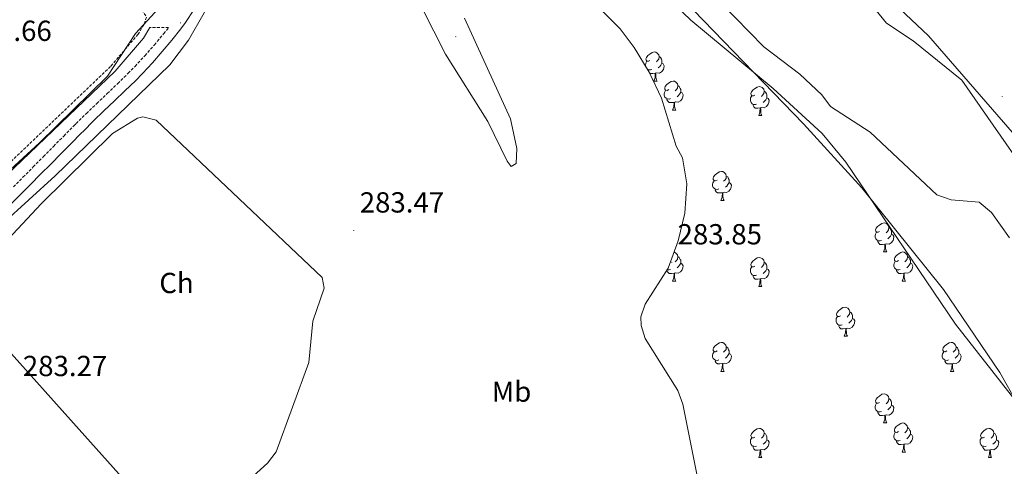
# Model space of a CAD drawing. Units: metres. Extents: x 600425 to 604923, y 4682493 to 4685528.
# Drawn here: x 602617 to 602957, y 4684039 to 4684193 of the extents above; entities that cross this region are included whole.
import ezdxf
from ezdxf.enums import TextEntityAlignment as Align

# ---------------------------------------------------------------- set-up
doc = ezdxf.new("R2010")
doc.units = ezdxf.units.M
doc.header["$MEASUREMENT"] = 0
doc.linetypes.add('TRAZOSX2', pattern=[1.5, 1, -0.5])
for name, color, linetype, lineweight in [('Carátula', 7, 'Continuous', 5), ('Level 11', 142, 'Continuous', 13), ('Level 21', 19, 'Continuous', 0), ('Level 35', 92, 'TRAZOSX2', 0), ('Level 36', 19, 'Continuous', 40), ('Level 37', 92, 'Continuous', 0), ('Level 41', 19, 'Continuous', 0), ('Level 5', 36, 'Continuous', 0), ('Level 51', 144, 'Continuous', 13), ('Level 7', 1, 'Continuous', 0)]:
    doc.layers.add(name, color=color, linetype=linetype, lineweight=lineweight)
doc.styles.add('Arial', font='ARIAL.TTF', dxfattribs={"height": 0.2})

# ---------------------------------------------------------------- blocks, each defined once
blk = doc.blocks.new('5PATER')
at = {"layer": 'Carátula', "linetype": 'Continuous', "lineweight": 5}
h = blk.add_hatch(color=250, dxfattribs=at)
edge = h.paths.add_edge_path()
edge.add_ellipse((0, 0), major_axis=(-1.33, -1.34), ratio=0.999422, start_angle=0, end_angle=360)

msp = doc.modelspace()

# ---------------------------------------------------------------- linework, layer by layer
at = {"layer": 'Level 11', "color": 142, "linetype": 'Continuous', "lineweight": 13}
for points in [[(602966.74, 4684137.63, 279.38), (602942.48, 4684172.49, 279.38), (602925.73, 4684186.01, 279.38), (602916.46, 4684192.12, 279.38), (602905.87, 4684205.2, 279.38), (602898.15, 4684211.54, 279.38), (602891.97, 4684219.99, 279.38), (602869.03, 4684241.96, 279.54), (602855.36, 4684256.85, 279.75), (602833.69, 4684279.4, 279.92), (602813.95, 4684298.18, 280.24), (602781.72, 4684312.86, 280.08), (602749.93, 4684328.54, 280.41), (602730.4, 4684341.35, 280.24), (602727.21, 4684344.34, 280.24), (602723.46, 4684355.17, 280.41), (602724.46, 4684366.45, 280.24), (602726.25, 4684376.89, 280.74), (602711.03, 4684401.48, 281.07), (602685.84, 4684423.54, 281.07), (602662.51, 4684445.73, 281.07), (602645.22, 4684463.81, 281.07), (602624.65, 4684482.41, 280.74)], [(602612.24, 4684429.14, 281.02), (602630.86, 4684413.89, 281.18), (602641.7, 4684399.53, 281.35), (602648.64, 4684385.71, 281.18), (602673.24, 4684358.33, 280.53), (602703.94, 4684341.24, 280.36), (602740.15, 4684316.34, 280.36), (602762.76, 4684297.26, 280.36), (602785.85, 4684273.84, 280.36), (602810.87, 4684247.06, 280.36), (602837.77, 4684220.83, 280.03), (602859.27, 4684199.11, 279.54), (602874.1, 4684183.95, 279.22), (602886.59, 4684174.5, 278.92), (602894.14, 4684167.41, 278.92), (602897.15, 4684163.42, 278.92), (602910.84, 4684154.57, 278.92), (602933.8, 4684132.9, 278.92), (602938.82, 4684131.14, 278.92), (602948.42, 4684130.34, 278.77), (602952.75, 4684126.8, 278.77), (602958.92, 4684118.04, 278.77)]]:
    msp.add_polyline3d(points, dxfattribs=at)
at = {"layer": 'Level 21', "color": 19, "linetype": 'TRAZOSX2', "lineweight": 0}
for points in [[(602488.65, 4684445.57, 284.59), (602497.9, 4684436.18, 284.4), (602508.65, 4684419.6, 284.14), (602531.86, 4684388.58, 283.66), (602599.15, 4684297.22, 284.14), (602613.28, 4684272.34, 284.14), (602660.89, 4684194.22, 284.31), (602659.97, 4684191.61, 284.31), (602658, 4684188.34, 284.47), (602648.46, 4684177.16, 284.17), (602565.27, 4684097.74, 283.98)], [(602614.94, 4684135.63, 285.46), (602618.24, 4684138.96, 285.46), (602621.76, 4684142.52, 285.46), (602625.28, 4684146.08, 285.46), (602628.79, 4684149.63, 285.46), (602632.31, 4684153.19, 285.46), (602635.82, 4684156.74, 285.46), (602636.56, 4684157.48, 285.46), (602640.12, 4684160.99, 285.48), (602643.72, 4684164.45, 285.52), (602647.34, 4684167.9, 285.57), (602650.96, 4684171.35, 285.61), (602654.55, 4684174.84, 285.62), (602656.93, 4684177.24, 285.62), (602660.33, 4684180.89, 285.62), (602663.62, 4684184.64, 285.62), (602666.82, 4684188.49, 285.62), (602668.52, 4684190.62, 285.5), (602662.06, 4684190.62, 284.47)]]:
    msp.add_polyline3d(points, dxfattribs=at)
at = {"layer": 'Level 21', "color": 19, "linetype": 'Continuous', "lineweight": 0}
for points in [[(602677.3, 4684196.74, 285.62), (602674.41, 4684192.36, 285.62), (602672.81, 4684190.23, 285.62), (602669.61, 4684186.22, 285.62), (602666.36, 4684182.31, 285.62), (602663, 4684178.48, 285.62), (602659.52, 4684174.75, 285.62), (602657.08, 4684172.28, 285.62), (602653.45, 4684168.76, 285.61), (602649.82, 4684165.29, 285.57), (602646.21, 4684161.85, 285.52), (602642.63, 4684158.41, 285.48), (602639.1, 4684154.93, 285.46), (602638.38, 4684154.21, 285.46), (602634.86, 4684150.66, 285.46), (602631.35, 4684147.1, 285.46), (602627.83, 4684143.54, 285.46), (602624.32, 4684139.99, 285.46), (602620.8, 4684136.43, 285.46), (602617.49, 4684133.1, 285.46), (602613.97, 4684129.55, 285.46)], [(602662.06, 4684190.62, 284.47), (602659.88, 4684186.99, 284.47), (602650.13, 4684175.58, 284.17), (602566.86, 4684096.08, 283.98)]]:
    msp.add_polyline3d(points, dxfattribs=at)
at = {"layer": 'Level 35', "color": 92, "linetype": 'Continuous', "lineweight": 0, "ltscale": 0.5}
for points in [[(602590.18, 4684408.25, 294.25), (602664.81, 4684357.6, 296.29), (602716.46, 4684327.26, 296.08), (602728.71, 4684319.21, 295.96), (602740.8, 4684310.06, 296.18), (602755.92, 4684296.8, 296.51), (602769.91, 4684282.68, 294.99), (602822.21, 4684225.26, 279.54), (602887.8, 4684157.45, 279.53), (602907.93, 4684135.3, 278.92), (602936.15, 4684100.2, 277.75), (602955.58, 4684071.65, 277.78), (602967.84, 4684049.97, 277.99)], [(602853.14, 4684025.54, 292.67), (602846.1, 4684060.68, 291.68), (602844.42, 4684065.42, 291.5), (602833.11, 4684083.38, 290.53), (602831.71, 4684087.77, 290.39), (602831.64, 4684090.81, 290.36), (602833.16, 4684095.18, 290.36), (602841.1, 4684107.62, 290.36), (602844.54, 4684116.99, 290.36), (602846.86, 4684126.55, 290.36), (602847.51, 4684136.72, 290.36), (602846.01, 4684145.65, 290.36), (602843.84, 4684149.67, 290.36), (602838.8, 4684166.31, 290.03), (602834.53, 4684175.28, 289.86), (602829.28, 4684183.74, 289.73), (602824.46, 4684190.18, 289.7), (602817.29, 4684197.41, 289.97), (602803.93, 4684206.35, 290.69), (602799.26, 4684207.92, 290.8), (602778.24, 4684207.65, 291.13)]]:
    msp.add_polyline3d(points, dxfattribs=at)
at = {"layer": 'Level 36', "color": 92, "linetype": 'Continuous', "lineweight": 0}
for points in [[(602834.78, 4684179.24), (602834.25, 4684178.97), (602833.72, 4684179.02), (602833.46, 4684179.4), (602833.4, 4684179.82), (602833.56, 4684180.34), (602834.04, 4684180.94), (602834.68, 4684181.46), (602835.58, 4684182.05), (602836.32, 4684182.21), (602836.75, 4684182.16), (602837.28, 4684181.84), (602837.81, 4684181.26), (602837.97, 4684180.62), (602837.86, 4684179.76), (602837.43, 4684179.24), (602837.01, 4684178.81)], [(602833.24, 4684177.36), (602833.24, 4684177.7), (602833.3, 4684178.28), (602833.72, 4684178.97)], [(602837.97, 4684180.62), (602838.44, 4684180.3), (602838.76, 4684179.66), (602838.92, 4684179.34), (602838.92, 4684178.76), (602838.92, 4684178.34), (602838.55, 4684177.64), (602838.13, 4684177.16), (602837.65, 4684176.74)], [(602835.37, 4684176.16), (602834.94, 4684176), (602834.36, 4684176.06), (602833.93, 4684176.24)], [(602834.15, 4684175.9), (602834.15, 4684176)], [(602838.92, 4684178.34), (602839.37, 4684178.08), (602839.72, 4684177.47), (602839.61, 4684176.74), (602839.4, 4684176.1), (602838.81, 4684175.36), (602838.02, 4684174.88), (602837.17, 4684174.99), (602836.74, 4684174.86)], [(602836.63, 4684174.86), (602835.74, 4684174.78), (602834.89, 4684174.78), (602834.66, 4684175.01)], [(602836.08, 4684172.18), (602836.52, 4684173.34), (602836.63, 4684174.86), (602836.74, 4684174.86), (602836.77, 4684174.28), (602836.81, 4684173.59), (602836.88, 4684172.98), (602836.99, 4684172.58), (602837.21, 4684172.18)], [(602836.08, 4684172.18), (602837.21, 4684172.18)], [(602841.26, 4684169.2), (602840.73, 4684168.94), (602840.2, 4684168.99), (602839.93, 4684169.36), (602839.88, 4684169.78), (602840.04, 4684170.3), (602840.52, 4684170.9), (602841.15, 4684171.43), (602842.05, 4684172.02), (602842.8, 4684172.18), (602843.22, 4684172.12), (602843.75, 4684171.8), (602844.28, 4684171.22), (602844.44, 4684170.58), (602844.33, 4684169.73), (602843.91, 4684169.2), (602843.49, 4684168.78)], [(602841.84, 4684166.12), (602841.42, 4684165.96), (602840.83, 4684166.02), (602840.36, 4684166.23), (602839.93, 4684166.66), (602839.72, 4684167.24), (602839.72, 4684167.66), (602839.77, 4684168.24), (602840.2, 4684168.94)], [(602844.44, 4684170.58), (602844.92, 4684170.26), (602845.23, 4684169.62), (602845.39, 4684169.3), (602845.39, 4684168.72), (602845.39, 4684168.3), (602845.02, 4684167.61), (602844.6, 4684167.13), (602844.12, 4684166.71)], [(602871.03, 4684167.3), (602870.5, 4684167.03), (602869.97, 4684167.08), (602869.7, 4684167.46), (602869.65, 4684167.88), (602869.81, 4684168.4), (602870.29, 4684169), (602870.92, 4684169.52), (602871.82, 4684170.11), (602872.57, 4684170.27), (602872.99, 4684170.22), (602873.52, 4684169.9), (602874.05, 4684169.32), (602874.21, 4684168.68), (602874.1, 4684167.82), (602873.68, 4684167.3), (602873.26, 4684166.87)], [(602874.21, 4684168.68), (602874.69, 4684168.36), (602875, 4684167.72), (602875.16, 4684167.4), (602875.16, 4684166.82), (602875.16, 4684166.4), (602874.79, 4684165.7), (602874.37, 4684165.22), (602873.89, 4684164.8)], [(602843.1, 4684164.82), (602842.21, 4684164.74), (602841.37, 4684164.74), (602840.94, 4684165.17), (602840.62, 4684165.64), (602840.62, 4684165.96)], [(602845.39, 4684168.3), (602845.85, 4684168.05), (602846.19, 4684167.44), (602846.08, 4684166.71), (602845.87, 4684166.07), (602845.29, 4684165.33), (602844.49, 4684164.85), (602843.64, 4684164.96), (602843.21, 4684164.82)], [(602871.61, 4684164.22), (602871.19, 4684164.06), (602870.6, 4684164.12), (602870.13, 4684164.32), (602869.7, 4684164.75), (602869.49, 4684165.34), (602869.49, 4684165.76), (602869.54, 4684166.34), (602869.97, 4684167.03)], [(602875.16, 4684166.4), (602875.62, 4684166.14), (602875.96, 4684165.53), (602875.85, 4684164.8), (602875.64, 4684164.16), (602875.06, 4684163.42), (602874.26, 4684162.94), (602873.41, 4684163.05), (602872.98, 4684162.92)], [(602842.56, 4684162.14), (602842.99, 4684163.3), (602843.1, 4684164.82), (602843.21, 4684164.82), (602843.25, 4684164.24), (602843.28, 4684163.56), (602843.35, 4684162.94), (602843.47, 4684162.54), (602843.68, 4684162.14)], [(602842.56, 4684162.14), (602843.68, 4684162.14)], [(602872.87, 4684162.92), (602871.98, 4684162.84), (602871.14, 4684162.84), (602870.71, 4684163.26), (602870.39, 4684163.74), (602870.39, 4684164.06)], [(602872.33, 4684160.24), (602872.76, 4684161.4), (602872.87, 4684162.92), (602872.98, 4684162.92), (602873.02, 4684162.34), (602873.05, 4684161.65), (602873.12, 4684161.04), (602873.24, 4684160.64), (602873.45, 4684160.24)], [(602872.33, 4684160.24), (602873.45, 4684160.24)], [(602857.97, 4684138.01), (602857.44, 4684137.75), (602856.91, 4684137.8), (602856.64, 4684138.17), (602856.59, 4684138.6), (602856.75, 4684139.12), (602857.23, 4684139.71), (602857.86, 4684140.24), (602858.76, 4684140.83), (602859.51, 4684140.99), (602859.93, 4684140.93), (602860.46, 4684140.62), (602860.99, 4684140.03), (602861.15, 4684139.39), (602861.04, 4684138.54), (602860.62, 4684138.01), (602860.2, 4684137.59)], [(602861.15, 4684139.39), (602861.63, 4684139.08), (602861.94, 4684138.44), (602862.1, 4684138.12), (602862.1, 4684137.54), (602862.1, 4684137.11), (602861.73, 4684136.42), (602861.31, 4684135.94), (602860.83, 4684135.52)], [(602858.55, 4684134.93), (602858.13, 4684134.77), (602857.54, 4684134.83), (602857.07, 4684135.04), (602856.64, 4684135.47), (602856.43, 4684136.05), (602856.43, 4684136.47), (602856.48, 4684137.06), (602856.91, 4684137.75)], [(602859.81, 4684133.64), (602858.92, 4684133.55), (602858.08, 4684133.55), (602857.65, 4684133.98), (602857.33, 4684134.46), (602857.33, 4684134.77)], [(602862.1, 4684137.11), (602862.56, 4684136.86), (602862.9, 4684136.25), (602862.79, 4684135.52), (602862.58, 4684134.88), (602862, 4684134.14), (602861.2, 4684133.66), (602860.35, 4684133.77), (602859.92, 4684133.64)], [(602859.27, 4684130.95), (602859.7, 4684132.11), (602859.81, 4684133.64), (602859.92, 4684133.64), (602859.96, 4684133.05), (602859.99, 4684132.37), (602860.06, 4684131.75), (602860.18, 4684131.35), (602860.39, 4684130.95)], [(602859.27, 4684130.95), (602860.39, 4684130.95)], [(602914.11, 4684120.24), (602913.58, 4684119.98), (602913.05, 4684120.03), (602912.78, 4684120.4), (602912.73, 4684120.83), (602912.89, 4684121.35), (602913.37, 4684121.94), (602914, 4684122.47), (602914.9, 4684123.06), (602915.65, 4684123.22), (602916.07, 4684123.16), (602916.6, 4684122.85), (602917.13, 4684122.26), (602917.29, 4684121.62), (602917.18, 4684120.77), (602916.76, 4684120.24), (602916.34, 4684119.82)], [(602917.29, 4684121.62), (602917.77, 4684121.31), (602918.08, 4684120.67), (602918.24, 4684120.35), (602918.24, 4684119.77), (602918.24, 4684119.34), (602917.87, 4684118.65), (602917.45, 4684118.17), (602916.97, 4684117.75)], [(602914.69, 4684117.16), (602914.27, 4684117), (602913.68, 4684117.06), (602913.21, 4684117.27), (602912.78, 4684117.7), (602912.57, 4684118.28), (602912.57, 4684118.7), (602912.62, 4684119.29), (602913.05, 4684119.98)], [(602918.24, 4684119.34), (602918.7, 4684119.09), (602919.04, 4684118.48), (602918.93, 4684117.75), (602918.72, 4684117.11), (602918.14, 4684116.37), (602917.34, 4684115.89), (602916.49, 4684116), (602916.06, 4684115.87)], [(602915.95, 4684115.87), (602915.06, 4684115.78), (602914.22, 4684115.78), (602913.79, 4684116.21), (602913.47, 4684116.69), (602913.47, 4684117)], [(602915.41, 4684113.18), (602915.84, 4684114.34), (602915.95, 4684115.87), (602916.06, 4684115.87), (602916.1, 4684115.28), (602916.13, 4684114.6), (602916.2, 4684113.98), (602916.32, 4684113.58), (602916.53, 4684113.18)], [(602843.13, 4684113.14), (602843.22, 4684113.13), (602843.75, 4684112.81), (602844.28, 4684112.23), (602844.44, 4684111.59), (602844.33, 4684110.74), (602843.9, 4684110.21), (602843.48, 4684109.78)], [(602844.44, 4684111.59), (602844.92, 4684111.27), (602845.23, 4684110.63), (602845.39, 4684110.31), (602845.39, 4684109.73), (602845.39, 4684109.31), (602845.02, 4684108.62), (602844.6, 4684108.14), (602844.12, 4684107.72)], [(602871.03, 4684108.3), (602870.5, 4684108.04), (602869.97, 4684108.09), (602869.7, 4684108.46), (602869.65, 4684108.89), (602869.81, 4684109.41), (602870.29, 4684110), (602870.92, 4684110.53), (602871.82, 4684111.12), (602872.57, 4684111.28), (602872.99, 4684111.22), (602873.52, 4684110.91), (602874.05, 4684110.32), (602874.21, 4684109.68), (602874.1, 4684108.83), (602873.68, 4684108.3), (602873.26, 4684107.88)], [(602915.41, 4684113.18), (602916.53, 4684113.18)], [(602920.58, 4684110.21), (602920.05, 4684109.94), (602919.52, 4684110), (602919.26, 4684110.37), (602919.2, 4684110.79), (602919.36, 4684111.31), (602919.84, 4684111.91), (602920.48, 4684112.44), (602921.38, 4684113.02), (602922.12, 4684113.18), (602922.55, 4684113.13), (602923.08, 4684112.81), (602923.61, 4684112.23), (602923.77, 4684111.59), (602923.66, 4684110.74), (602923.23, 4684110.21), (602922.81, 4684109.78)], [(602923.77, 4684111.59), (602924.24, 4684111.27), (602924.56, 4684110.63), (602924.72, 4684110.31), (602924.72, 4684109.73), (602924.72, 4684109.31), (602924.35, 4684108.62), (602923.93, 4684108.14), (602923.45, 4684107.72)], [(602845.39, 4684109.31), (602845.84, 4684109.06), (602846.19, 4684108.44), (602846.08, 4684107.72), (602845.87, 4684107.08), (602845.28, 4684106.34), (602844.49, 4684105.86), (602843.64, 4684105.96), (602843.21, 4684105.83)], [(602871.61, 4684105.22), (602871.19, 4684105.06), (602870.6, 4684105.12), (602870.13, 4684105.33), (602869.7, 4684105.76), (602869.49, 4684106.34), (602869.49, 4684106.76), (602869.54, 4684107.35), (602869.97, 4684108.04)], [(602875.16, 4684107.4), (602875.62, 4684107.15), (602875.96, 4684106.54), (602875.85, 4684105.81), (602875.64, 4684105.17), (602875.06, 4684104.43), (602874.26, 4684103.95), (602873.41, 4684104.06), (602872.98, 4684103.93)], [(602874.21, 4684109.68), (602874.69, 4684109.37), (602875, 4684108.73), (602875.16, 4684108.41), (602875.16, 4684107.83), (602875.16, 4684107.4), (602874.79, 4684106.71), (602874.37, 4684106.23), (602873.89, 4684105.81)], [(602921.17, 4684107.13), (602920.74, 4684106.97), (602920.16, 4684107.03), (602919.68, 4684107.24), (602919.26, 4684107.66), (602919.04, 4684108.25), (602919.04, 4684108.67), (602919.1, 4684109.25), (602919.52, 4684109.94)], [(602924.72, 4684109.31), (602925.17, 4684109.06), (602925.52, 4684108.44), (602925.41, 4684107.72), (602925.2, 4684107.08), (602924.61, 4684106.34), (602923.82, 4684105.86), (602922.97, 4684105.96), (602922.54, 4684105.83)], [(602843.1, 4684105.83), (602842.21, 4684105.75), (602841.36, 4684105.75), (602840.94, 4684106.18), (602840.62, 4684106.65), (602840.62, 4684106.86)], [(602841.84, 4684107.13), (602841.42, 4684106.97), (602840.83, 4684107.03), (602840.75, 4684107.06)], [(602842.56, 4684103.15), (602842.99, 4684104.31), (602843.1, 4684105.83), (602843.21, 4684105.83), (602843.24, 4684105.25), (602843.28, 4684104.56), (602843.35, 4684103.95), (602843.46, 4684103.55), (602843.68, 4684103.15)], [(602872.87, 4684103.93), (602871.98, 4684103.84), (602871.14, 4684103.84), (602870.71, 4684104.27), (602870.39, 4684104.75), (602870.39, 4684105.06)], [(602872.33, 4684101.24), (602872.76, 4684102.4), (602872.87, 4684103.93), (602872.98, 4684103.93), (602873.02, 4684103.34), (602873.05, 4684102.66), (602873.12, 4684102.04), (602873.24, 4684101.64), (602873.45, 4684101.24)], [(602922.43, 4684105.83), (602921.54, 4684105.75), (602920.69, 4684105.75), (602920.27, 4684106.18), (602919.95, 4684106.65), (602919.95, 4684106.97)], [(602921.88, 4684103.15), (602922.32, 4684104.31), (602922.43, 4684105.83), (602922.54, 4684105.83), (602922.57, 4684105.25), (602922.61, 4684104.56), (602922.68, 4684103.95), (602922.79, 4684103.55), (602923.01, 4684103.15)], [(602842.56, 4684103.15), (602843.68, 4684103.15)], [(602872.33, 4684101.24), (602873.45, 4684101.24)], [(602921.88, 4684103.15), (602923.01, 4684103.15)], [(602900.6, 4684091.16), (602900.07, 4684090.9), (602899.54, 4684090.95), (602899.28, 4684091.32), (602899.22, 4684091.74), (602899.38, 4684092.26), (602899.86, 4684092.86), (602900.5, 4684093.39), (602901.4, 4684093.98), (602902.14, 4684094.14), (602902.57, 4684094.08), (602903.1, 4684093.76), (602903.63, 4684093.18), (602903.79, 4684092.54), (602903.68, 4684091.69), (602903.25, 4684091.16), (602902.83, 4684090.74)], [(602901.19, 4684088.08), (602900.76, 4684087.92), (602900.18, 4684087.98), (602899.7, 4684088.19), (602899.28, 4684088.62), (602899.06, 4684089.2), (602899.06, 4684089.62), (602899.12, 4684090.2), (602899.54, 4684090.9)], [(602904.74, 4684090.26), (602905.19, 4684090.01), (602905.54, 4684089.4), (602905.43, 4684088.67), (602905.22, 4684088.03), (602904.63, 4684087.29), (602903.84, 4684086.81), (602902.99, 4684086.92), (602902.56, 4684086.78)], [(602903.79, 4684092.54), (602904.26, 4684092.22), (602904.58, 4684091.58), (602904.74, 4684091.26), (602904.74, 4684090.68), (602904.74, 4684090.26), (602904.37, 4684089.57), (602903.95, 4684089.09), (602903.47, 4684088.67)], [(602902.45, 4684086.78), (602901.56, 4684086.7), (602900.71, 4684086.7), (602900.29, 4684087.13), (602899.97, 4684087.6), (602899.97, 4684087.92)], [(602901.9, 4684084.1), (602902.34, 4684085.26), (602902.45, 4684086.78), (602902.56, 4684086.78), (602902.59, 4684086.2), (602902.63, 4684085.52), (602902.7, 4684084.9), (602902.81, 4684084.5), (602903.03, 4684084.1)], [(602901.9, 4684084.1), (602903.03, 4684084.1)], [(602857.97, 4684079.02), (602857.44, 4684078.76), (602856.91, 4684078.81), (602856.64, 4684079.18), (602856.59, 4684079.61), (602856.75, 4684080.13), (602857.23, 4684080.72), (602857.86, 4684081.25), (602858.76, 4684081.84), (602859.51, 4684082), (602859.93, 4684081.94), (602860.46, 4684081.63), (602860.99, 4684081.04), (602861.15, 4684080.4), (602861.04, 4684079.55), (602860.62, 4684079.02), (602860.2, 4684078.6)], [(602861.15, 4684080.4), (602861.63, 4684080.09), (602861.94, 4684079.45), (602862.1, 4684079.13), (602862.1, 4684078.55), (602862.1, 4684078.12), (602861.73, 4684077.43), (602861.31, 4684076.95), (602860.83, 4684076.53)], [(602937.29, 4684079.02), (602936.76, 4684078.76), (602936.23, 4684078.81), (602935.97, 4684079.18), (602935.91, 4684079.6), (602936.07, 4684080.12), (602936.55, 4684080.72), (602937.19, 4684081.25), (602938.09, 4684081.84), (602938.83, 4684082), (602939.26, 4684081.94), (602939.79, 4684081.62), (602940.32, 4684081.04), (602940.48, 4684080.4), (602940.37, 4684079.55), (602939.94, 4684079.02), (602939.52, 4684078.6)], [(602940.48, 4684080.4), (602940.95, 4684080.08), (602941.27, 4684079.44), (602941.43, 4684079.12), (602941.43, 4684078.54), (602941.43, 4684078.12), (602941.06, 4684077.43), (602940.64, 4684076.95), (602940.16, 4684076.53)], [(602858.55, 4684075.94), (602858.13, 4684075.78), (602857.54, 4684075.84), (602857.07, 4684076.05), (602856.64, 4684076.48), (602856.43, 4684077.06), (602856.43, 4684077.48), (602856.48, 4684078.07), (602856.91, 4684078.76)], [(602862.1, 4684078.12), (602862.56, 4684077.87), (602862.9, 4684077.26), (602862.79, 4684076.53), (602862.58, 4684075.89), (602862, 4684075.15), (602861.2, 4684074.67), (602860.35, 4684074.78), (602859.92, 4684074.65)], [(602937.88, 4684075.94), (602937.45, 4684075.78), (602936.87, 4684075.84), (602936.39, 4684076.05), (602935.97, 4684076.48), (602935.75, 4684077.06), (602935.75, 4684077.48), (602935.81, 4684078.06), (602936.23, 4684078.76)], [(602941.43, 4684078.12), (602941.88, 4684077.87), (602942.23, 4684077.26), (602942.12, 4684076.53), (602941.91, 4684075.89), (602941.32, 4684075.15), (602940.53, 4684074.67), (602939.68, 4684074.78), (602939.25, 4684074.64)], [(602859.81, 4684074.65), (602858.92, 4684074.56), (602858.08, 4684074.56), (602857.65, 4684074.99), (602857.33, 4684075.47), (602857.33, 4684075.78)], [(602859.27, 4684071.96), (602859.7, 4684073.12), (602859.81, 4684074.65), (602859.92, 4684074.65), (602859.96, 4684074.06), (602859.99, 4684073.38), (602860.06, 4684072.76), (602860.18, 4684072.36), (602860.39, 4684071.96)], [(602939.14, 4684074.64), (602938.25, 4684074.56), (602937.4, 4684074.56), (602936.98, 4684074.99), (602936.66, 4684075.46), (602936.66, 4684075.78)], [(602938.59, 4684071.96), (602939.03, 4684073.12), (602939.14, 4684074.64), (602939.25, 4684074.64), (602939.28, 4684074.06), (602939.32, 4684073.38), (602939.39, 4684072.76), (602939.5, 4684072.36), (602939.72, 4684071.96)], [(602859.27, 4684071.96), (602860.39, 4684071.96)], [(602938.59, 4684071.96), (602939.72, 4684071.96)], [(602914.11, 4684061.25), (602913.58, 4684060.99), (602913.05, 4684061.04), (602912.78, 4684061.41), (602912.73, 4684061.84), (602912.89, 4684062.36), (602913.37, 4684062.95), (602914, 4684063.48), (602914.9, 4684064.07), (602915.65, 4684064.23), (602916.07, 4684064.17), (602916.6, 4684063.86), (602917.13, 4684063.27), (602917.29, 4684062.63), (602917.18, 4684061.78), (602916.76, 4684061.25), (602916.34, 4684060.83)], [(602914.69, 4684058.17), (602914.27, 4684058.01), (602913.68, 4684058.07), (602913.21, 4684058.28), (602912.78, 4684058.71), (602912.57, 4684059.29), (602912.57, 4684059.71), (602912.62, 4684060.3), (602913.05, 4684060.99)], [(602918.24, 4684060.35), (602918.7, 4684060.1), (602919.04, 4684059.49), (602918.93, 4684058.76), (602918.72, 4684058.12), (602918.14, 4684057.38), (602917.34, 4684056.9), (602916.49, 4684057.01), (602916.06, 4684056.88)], [(602917.29, 4684062.63), (602917.77, 4684062.32), (602918.08, 4684061.68), (602918.24, 4684061.36), (602918.24, 4684060.78), (602918.24, 4684060.35), (602917.87, 4684059.66), (602917.45, 4684059.18), (602916.97, 4684058.76)], [(602915.95, 4684056.88), (602915.06, 4684056.79), (602914.22, 4684056.79), (602913.79, 4684057.22), (602913.47, 4684057.7), (602913.47, 4684058.01)], [(602915.41, 4684054.19), (602915.84, 4684055.35), (602915.95, 4684056.88), (602916.06, 4684056.88), (602916.1, 4684056.29), (602916.13, 4684055.61), (602916.2, 4684054.99), (602916.32, 4684054.59), (602916.53, 4684054.19)], [(602915.41, 4684054.19), (602916.53, 4684054.19)], [(602920.58, 4684051.22), (602920.05, 4684050.95), (602919.52, 4684051.01), (602919.26, 4684051.38), (602919.2, 4684051.8), (602919.36, 4684052.32), (602919.84, 4684052.92), (602920.48, 4684053.45), (602921.38, 4684054.03), (602922.12, 4684054.19), (602922.55, 4684054.14), (602923.08, 4684053.82), (602923.61, 4684053.24), (602923.77, 4684052.6), (602923.66, 4684051.75), (602923.23, 4684051.22), (602922.81, 4684050.79)], [(602871.03, 4684049.31), (602870.5, 4684049.05), (602869.97, 4684049.1), (602869.7, 4684049.47), (602869.65, 4684049.9), (602869.81, 4684050.42), (602870.29, 4684051.01), (602870.92, 4684051.54), (602871.82, 4684052.13), (602872.57, 4684052.29), (602872.99, 4684052.23), (602873.52, 4684051.92), (602874.05, 4684051.33), (602874.21, 4684050.69), (602874.1, 4684049.84), (602873.68, 4684049.31), (602873.26, 4684048.89)], [(602874.21, 4684050.69), (602874.69, 4684050.38), (602875, 4684049.74), (602875.16, 4684049.42), (602875.16, 4684048.84), (602875.16, 4684048.41), (602874.79, 4684047.72), (602874.37, 4684047.24), (602873.89, 4684046.82)], [(602921.17, 4684048.14), (602920.74, 4684047.98), (602920.16, 4684048.04), (602919.68, 4684048.25), (602919.26, 4684048.67), (602919.04, 4684049.26), (602919.04, 4684049.68), (602919.1, 4684050.26), (602919.52, 4684050.95)], [(602924.72, 4684050.32), (602925.17, 4684050.07), (602925.52, 4684049.45), (602925.41, 4684048.73), (602925.2, 4684048.09), (602924.61, 4684047.35), (602923.82, 4684046.87), (602922.97, 4684046.97), (602922.54, 4684046.84)], [(602923.77, 4684052.6), (602924.24, 4684052.28), (602924.56, 4684051.64), (602924.72, 4684051.32), (602924.72, 4684050.74), (602924.72, 4684050.32), (602924.35, 4684049.63), (602923.93, 4684049.15), (602923.45, 4684048.73)], [(602950.35, 4684049.31), (602949.82, 4684049.05), (602949.29, 4684049.1), (602949.03, 4684049.47), (602948.97, 4684049.9), (602949.13, 4684050.42), (602949.61, 4684051.01), (602950.25, 4684051.54), (602951.15, 4684052.13), (602951.89, 4684052.29), (602952.32, 4684052.23), (602952.85, 4684051.92), (602953.38, 4684051.33), (602953.54, 4684050.69), (602953.43, 4684049.84), (602953, 4684049.31), (602952.58, 4684048.89)], [(602953.54, 4684050.69), (602954.01, 4684050.38), (602954.33, 4684049.74), (602954.49, 4684049.42), (602954.49, 4684048.84), (602954.49, 4684048.41), (602954.12, 4684047.72), (602953.7, 4684047.24), (602953.22, 4684046.82)], [(602871.61, 4684046.23), (602871.19, 4684046.07), (602870.6, 4684046.13), (602870.13, 4684046.34), (602869.7, 4684046.77), (602869.49, 4684047.35), (602869.49, 4684047.77), (602869.54, 4684048.36), (602869.97, 4684049.05)], [(602872.87, 4684044.94), (602871.98, 4684044.85), (602871.14, 4684044.85), (602870.71, 4684045.28), (602870.39, 4684045.76), (602870.39, 4684046.07)], [(602875.16, 4684048.41), (602875.62, 4684048.16), (602875.96, 4684047.55), (602875.85, 4684046.82), (602875.64, 4684046.18), (602875.06, 4684045.44), (602874.26, 4684044.96), (602873.41, 4684045.07), (602872.98, 4684044.94)], [(602922.43, 4684046.84), (602921.54, 4684046.76), (602920.69, 4684046.76), (602920.27, 4684047.19), (602919.95, 4684047.66), (602919.95, 4684047.98)], [(602921.88, 4684044.16), (602922.32, 4684045.32), (602922.43, 4684046.84), (602922.54, 4684046.84), (602922.57, 4684046.26), (602922.61, 4684045.57), (602922.68, 4684044.96), (602922.79, 4684044.56), (602923.01, 4684044.16)], [(602950.94, 4684046.23), (602950.51, 4684046.07), (602949.93, 4684046.13), (602949.45, 4684046.34), (602949.03, 4684046.77), (602948.81, 4684047.35), (602948.81, 4684047.77), (602948.87, 4684048.36), (602949.29, 4684049.05)], [(602952.2, 4684044.94), (602951.31, 4684044.85), (602950.46, 4684044.85), (602950.04, 4684045.28), (602949.72, 4684045.76), (602949.72, 4684046.07)], [(602954.49, 4684048.41), (602954.94, 4684048.16), (602955.29, 4684047.55), (602955.18, 4684046.82), (602954.97, 4684046.18), (602954.38, 4684045.44), (602953.59, 4684044.96), (602952.74, 4684045.07), (602952.31, 4684044.94)], [(602872.33, 4684042.25), (602872.76, 4684043.41), (602872.87, 4684044.94), (602872.98, 4684044.94), (602873.02, 4684044.35), (602873.05, 4684043.67), (602873.12, 4684043.05), (602873.24, 4684042.65), (602873.45, 4684042.25)], [(602921.88, 4684044.16), (602923.01, 4684044.16)], [(602951.65, 4684042.25), (602952.09, 4684043.41), (602952.2, 4684044.94), (602952.31, 4684044.94), (602952.34, 4684044.35), (602952.38, 4684043.67), (602952.45, 4684043.05), (602952.56, 4684042.65), (602952.78, 4684042.25)], [(602872.33, 4684042.25), (602873.45, 4684042.25)], [(602951.65, 4684042.25), (602952.78, 4684042.25)]]:
    msp.add_lwpolyline(points, dxfattribs=at)
for points in [[(602558.11, 4683922.4, 283.1), (602630.63, 4683979.82, 282.95), (602693.94, 4684032.35, 284.08), (602702.65, 4684040.29, 284.27), (602705.68, 4684044.23, 284.3), (602717, 4684075.04, 284.43), (602718.31, 4684089.32, 284.43), (602722.31, 4684100.71, 284.27), (602721.61, 4684104.36, 284.27), (602664.18, 4684158.66, 284.1), (602659.6, 4684159.8, 283.94), (602657.78, 4684159.37, 284.1), (602649.14, 4684154.11, 283.98), (602624.5, 4684129.76, 283.82), (602591.88, 4684095.08, 283.61), (602520.12, 4684026.01, 283.45), (602496.35, 4684001.66, 283.45), (602491.01, 4683994.76, 283.45), (602491.85, 4683990.45, 283.45), (602492.94, 4683988.43, 283.45), (602553.63, 4683926.94, 283.13), (602558.11, 4683922.4, 283.1)], [(602638.97, 4683833.47, 282.48), (602663.56, 4683810.9, 282.31), (602677.72, 4683796.84, 282.61), (602684.09, 4683792.38, 282.66), (602693.75, 4683789.51, 282.63), (602718.54, 4683784.83, 283.1), (602728.07, 4683783.68, 283.11), (602740.85, 4683783.59, 282.97), (602745.8, 4683784.34, 282.97), (602750.48, 4683786.28, 282.98), (602755.92, 4683790.7, 282.93), (602776.59, 4683815.4, 282.81), (602812.02, 4683843.09, 283.47), (602814.96, 4683847.13, 283.47), (602815.34, 4683848.74, 283.47), (602777.03, 4683894.17, 283.47), (602753.12, 4683919.72, 283.46), (602732.89, 4683943, 283.81), (602672.5, 4684014.56, 283.7), (602653.24, 4684034.47, 283.7), (602595.48, 4684098.9, 283.63)]]:
    msp.add_polyline3d(points, dxfattribs=at)
at = {"layer": 'Level 5', "color": 36, "linetype": 'Continuous', "lineweight": 0}
for points in [[(602599.56, 4684128.48, 285), (602623.95, 4684150.81, 285), (602647.48, 4684173.81, 285), (602657.15, 4684188.6, 285), (602671.8, 4684204.67, 285), (602677.01, 4684214.78, 285), (602679.83, 4684224.5, 285), (602683.9, 4684245.18, 285), (602684.41, 4684261.5, 285), (602683.62, 4684272.37, 285), (602682.35, 4684277.64, 285), (602678.17, 4684287.18, 285), (602659.42, 4684307.36, 285), (602637, 4684322.26, 285), (602623.59, 4684332.21, 285), (602566.03, 4684380.38, 285)], [(602711.73, 4684235.88, 285), (602710.34, 4684237.7, 285), (602710.83, 4684240.17, 285), (602713.38, 4684244.27, 285), (602715.1, 4684248.96, 285), (602715.66, 4684254.56, 285), (602713.9, 4684257.19, 285), (602701.06, 4684267.36, 285), (602697.77, 4684267.79, 285), (602696.84, 4684266.21, 285), (602695.7, 4684246.64, 285), (602692.65, 4684230.42, 285), (602689.95, 4684220.53, 285), (602680.78, 4684195.76, 285), (602675.4, 4684186.3, 285), (602669, 4684177.81, 285), (602629.31, 4684139.41, 285), (602611.19, 4684122.94, 285)], [(602960.65, 4684153.6, 280), (602931.02, 4684187.81, 280), (602871.72, 4684243.68, 280)], [(602770.77, 4684193.92, 285), (602786.64, 4684159.14, 285), (602788.84, 4684148.91, 285), (602788.61, 4684143.72, 285), (602786.81, 4684142.73, 285), (602785.42, 4684144.47, 285), (602778.74, 4684158.25, 285), (602764.18, 4684181.41, 285), (602743.88, 4684221.45, 285)], [(602821.89, 4684219.2, 280), (602848.92, 4684193.22, 280), (602877.31, 4684169.55, 280), (602894.31, 4684154.05, 280), (602902.44, 4684144.16, 280), (602940.34, 4684088.33, 280), (602960.79, 4684062.2, 280)]]:
    msp.add_polyline3d(points, dxfattribs=at)
at = {"layer": 'Level 51', "color": 144, "linetype": 'Continuous', "lineweight": 13}
for points in [[(602624.65, 4684482.41, 280.74), (602645.22, 4684463.81, 281.07), (602662.51, 4684445.73, 281.07), (602685.84, 4684423.54, 281.07), (602711.03, 4684401.48, 281.07), (602726.25, 4684376.89, 280.74), (602724.46, 4684366.45, 280.24), (602723.46, 4684355.17, 280.41), (602727.21, 4684344.34, 280.24), (602730.4, 4684341.35, 280.24), (602749.93, 4684328.54, 280.41), (602781.72, 4684312.86, 280.08), (602813.95, 4684298.18, 280.24), (602833.69, 4684279.4, 279.92), (602855.36, 4684256.85, 279.75), (602869.03, 4684241.96, 279.54), (602891.97, 4684219.99, 279.38), (602898.15, 4684211.54, 279.38), (602905.87, 4684205.2, 279.38), (602916.46, 4684192.12, 279.38), (602925.73, 4684186.01, 279.38), (602942.48, 4684172.49, 279.38), (602966.74, 4684137.63, 279.38)], [(602958.92, 4684118.04, 278.77), (602952.75, 4684126.8, 278.77), (602948.42, 4684130.34, 278.77), (602938.82, 4684131.14, 278.92), (602933.8, 4684132.9, 278.92), (602910.84, 4684154.57, 278.92), (602897.15, 4684163.42, 278.92), (602894.14, 4684167.41, 278.92), (602886.59, 4684174.5, 278.92), (602874.1, 4684183.95, 279.22), (602859.27, 4684199.11, 279.54), (602837.77, 4684220.83, 280.03), (602810.87, 4684247.06, 280.36), (602785.85, 4684273.84, 280.36), (602762.76, 4684297.26, 280.36), (602740.15, 4684316.34, 280.36), (602703.94, 4684341.24, 280.36), (602673.24, 4684358.33, 280.53), (602648.64, 4684385.71, 281.18), (602641.7, 4684399.53, 281.35), (602630.86, 4684413.89, 281.18), (602612.24, 4684429.14, 281.02)]]:
    msp.add_polyline3d(points, dxfattribs=at)

# ---------------------------------------------------------------- block references
at = {"layer": 'Level 7', "color": 19, "linetype": 'Continuous', "lineweight": 0, "xscale": 0.09999983015004542, "yscale": 0.09999983015004542}
for p in [(602672.61, 4684192.22, 285.93), (602767.72, 4684187.47, 285.54), (602956.44, 4684166.87, 281.99), (602732.48, 4684120.61, 283.47), (602842.33, 4684109.61, 283.85)]:
    msp.add_blockref('5PATER', p, dxfattribs=at)

# ---------------------------------------------------------------- texts
at = {"layer": 'Level 37', "color": 92, "linetype": 'Continuous', "lineweight": 0, "style": 'Arial'}
for s, p in [('Ch', (602671.26, 4684102.49, 283.28)), ('Mb', (602786.97, 4684064.99, 282.4))]:
    msp.add_text(s, height=7, dxfattribs=at).set_placement(p, align=Align.MIDDLE_CENTER)
at = {"layer": 'Level 41', "color": 19, "linetype": 'Continuous', "lineweight": 0, "style": 'Arial'}
for s, p in [('283.66', (602599.03, 4684183.82, 283.66)), ('283.47', (602734.54, 4684124.61, 283.47)), ('283.85', (602844.32, 4684113.61, 283.85)), ('283.27', (602618.19, 4684068.16, 283.28))]:
    msp.add_text(s, height=7, dxfattribs=at).set_placement(p, align=Align.BOTTOM_LEFT)

doc.saveas('drawing.dxf')
